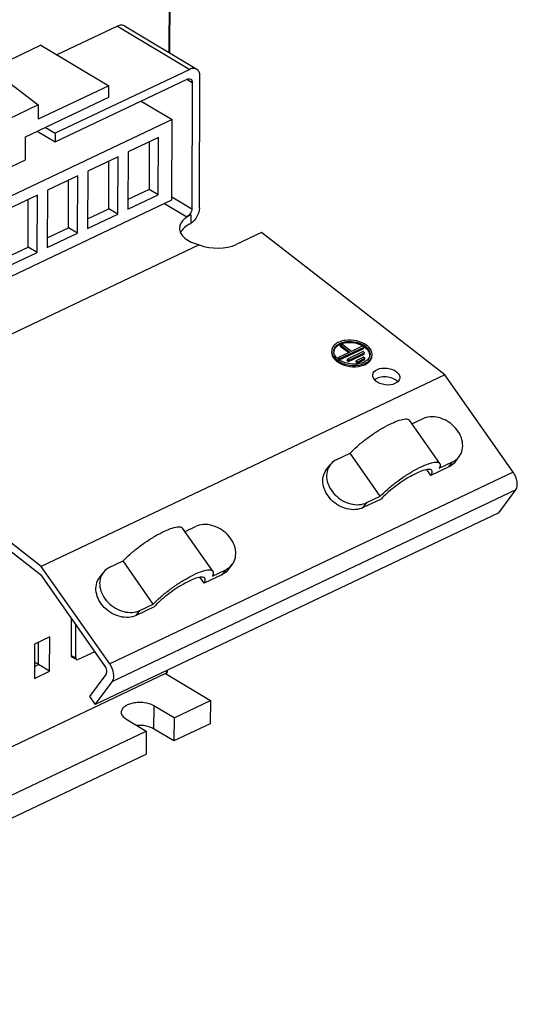
# Model space of a CAD drawing. Units: millimetres. Extents: x 0 to 594, y 0 to 420.
# Drawn here: x 564 to 579, y 72 to 101 of the extents above; entities that cross this region are included whole.
import ezdxf

# ---------------------------------------------------------------- set-up
doc = ezdxf.new("R2010")
doc.units = ezdxf.units.MM
doc.header["$LTSCALE"] = 32.67
doc.layers.get('0').update_dxf_attribs({"linetype": 'CONTINUOUS'})
for name, color, linetype in [('DATUM_AXIS', 7, 'CONTINUOUS'), ('DRAFTS', 7, 'CONTINUOUS'), ('ROUNDS', 7, 'CONTINUOUS')]:
    doc.layers.add(name, color=color, linetype=linetype)

msp = doc.modelspace()

# ---------------------------------------------------------------- linework, layer by layer
at = {"color": 7, "linetype": 'CONTINUOUS'}
for p, q in [((567.331, 100.516), (569.467, 99.242)), ((567.127, 100.511), (565.34, 99.664)), ((564.867, 99.946), (566.869, 98.751)), ((569.263, 99.237), (565.288, 97.351)), ((565.287, 97.097), (569.188, 98.948)), ((569.336, 98.849), (569.322, 95.124)), ((569.545, 95.146), (569.56, 99.04)), ((566.868, 98.413), (566.869, 98.751)), ((564.41, 97.247), (566.868, 98.413)), ((567.822, 98.3), (568.739, 97.753)), ((568.739, 97.753), (559.951, 93.585)), ((568.73, 95.383), (568.739, 97.753)), ((564.759, 97.412), (565.287, 97.097)), ((564.996, 97.525), (565.288, 97.351)), ((565.288, 97.351), (565.287, 97.097)), ((564.408, 96.57), (564.41, 97.247)), ((568.335, 97.224), (567.442, 96.8)), ((568.067, 97.097), (568.062, 95.69)), ((568.329, 95.531), (568.335, 97.224)), ((567.442, 96.8), (567.435, 95.107)), ((562.918, 95.863), (564.408, 96.57)), ((567.144, 96.659), (566.25, 96.235)), ((566.87, 95.125), (566.876, 96.531)), ((567.137, 94.965), (567.144, 96.659)), ((566.25, 96.235), (566.244, 94.542)), ((565.952, 96.093), (565.058, 95.669)), ((565.679, 94.56), (565.684, 95.966)), ((565.946, 94.4), (565.952, 96.093)), ((565.058, 95.669), (565.052, 93.976)), ((568.062, 95.69), (567.436, 95.393)), ((568.329, 95.531), (568.062, 95.69)), ((559.942, 91.214), (568.73, 95.383)), ((564.761, 95.528), (563.867, 95.104)), ((564.487, 93.994), (564.493, 95.401)), ((564.754, 93.835), (564.761, 95.528)), ((567.435, 95.107), (568.329, 95.531)), ((566.245, 94.828), (566.87, 95.125)), ((567.137, 94.965), (566.87, 95.125)), ((566.244, 94.542), (567.137, 94.965)), ((565.053, 94.263), (565.679, 94.56)), ((565.946, 94.4), (565.679, 94.56)), ((565.052, 93.976), (565.946, 94.4)), ((563.861, 93.411), (564.754, 93.835)), ((563.862, 93.698), (564.487, 93.994)), ((564.754, 93.835), (564.487, 93.994)), ((576.793, 90.225), (564.877, 84.573)), ((578.813, 87.347), (576.793, 90.225)), ((564.877, 84.573), (559.057, 89.085)), ((559.035, 88.844), (564.855, 84.331)), ((576.643, 87.611), (575.75, 88.883)), ((574.887, 86.64), (573.994, 87.912)), ((576.385, 87.254), (576.262, 87.429)), ((578.384, 86.15), (578.89, 86.831)), ((578.384, 86.15), (566.469, 80.497)), ((569.941, 84.432), (569.048, 85.704)), ((566.898, 81.694), (564.877, 84.573)), ((568.185, 83.46), (567.292, 84.732)), ((564.855, 84.331), (566.744, 81.641)), ((569.682, 84.075), (569.559, 84.25)), ((565.761, 83.041), (565.757, 81.946)), ((565.893, 81.871), (565.897, 82.848)), ((564.68, 82.28), (564.677, 81.264)), ((565.127, 82.492), (564.68, 82.28)), ((564.79, 81.675), (564.792, 82.333)), ((565.123, 81.476), (565.127, 82.492)), ((566.455, 82.053), (565.967, 81.822)), ((564.79, 81.681), (564.678, 81.748)), ((564.678, 81.622), (564.79, 81.675)), ((565.123, 81.476), (564.79, 81.675)), ((565.917, 81.82), (565.781, 81.895)), ((568.543, 81.409), (549.18, 72.224)), ((564.677, 81.264), (565.123, 81.476)), ((566.782, 81.384), (566.301, 80.736)), ((568.543, 81.409), (569.877, 80.612)), ((566.469, 80.497), (566.975, 81.179)), ((566.301, 80.736), (566.469, 80.497)), ((569.877, 80.612), (569.865, 79.93))]:
    msp.add_line(p, q, dxfattribs=at)
at = {"color": 9, "linetype": 'CONTINUOUS'}
for p, q in [((567.127, 100.511), (569.263, 99.237)), ((569.178, 98.943), (569.336, 98.849)), ((568.73, 95.477), (569.322, 95.124)), ((568.511, 95.279), (569.172, 94.884)), ((578.813, 87.347), (566.898, 81.694)), ((578.89, 86.831), (566.975, 81.179)), ((565.757, 81.946), (565.893, 81.871))]:
    msp.add_line(p, q, dxfattribs=at)
at = {"color": 7, "linetype": 'CONTINUOUS'}
for centre, end_param in [((565.831, 81.982), -3.121243), ((565.968, 81.906), -2.387189)]:
    msp.add_ellipse(centre, major_axis=(0.0513, 0.0859), ratio=0.629119, start_param=-3.957681, end_param=end_param, dxfattribs=at)
for points, knots in [([(567.331, 100.516), (567.303, 100.533), (567.231, 100.549), (567.161, 100.527), (567.127, 100.511)], [0, 0, 0, 0, 0.461148, 1, 1, 1, 1]), ([(569.467, 99.242), (569.439, 99.258), (569.366, 99.274), (569.297, 99.253), (569.263, 99.237)], [0, 0, 0, 0, 0.461119, 1, 1, 1, 1]), ([(569.56, 99.04), (569.56, 99.081), (569.549, 99.16), (569.497, 99.224), (569.467, 99.242)], [0, 0, 0, 0, 0.543309, 1, 1, 1, 1]), ([(569.188, 98.948), (569.196, 98.952), (569.229, 98.964), (569.268, 98.963), (569.289, 98.95)], [0, 0, 0, 0, 0.285463, 1, 1, 1, 1]), ([(569.289, 98.95), (569.304, 98.941), (569.33, 98.909), (569.336, 98.87), (569.336, 98.849)], [0, 0, 0, 0, 0.456641, 1, 1, 1, 1]), ([(569.322, 95.124), (569.322, 95.101), (569.304, 95.005), (569.238, 94.916), (569.172, 94.884)], [0, 0, 0, 0, 0.245337, 1, 1, 1, 1]), ([(573.994, 87.912), (574.06, 87.982), (574.211, 88.125), (574.46, 88.327), (574.733, 88.52), (575.009, 88.687), (575.264, 88.816), (575.456, 88.891), (575.586, 88.918), (575.67, 88.925), (575.732, 88.909), (575.75, 88.883)], [0, 0, 0, 0, 0.139851, 0.298442, 0.463715, 0.622935, 0.763964, 0.876569, 0.920021, 0.954463, 1, 1, 1, 1]), ([(574.887, 86.64), (574.953, 86.71), (575.103, 86.853), (575.353, 87.055), (575.626, 87.248), (575.902, 87.415), (576.157, 87.544), (576.349, 87.619), (576.479, 87.647), (576.562, 87.654), (576.625, 87.637), (576.643, 87.611)], [0, 0, 0, 0, 0.139851, 0.298442, 0.463715, 0.622935, 0.763964, 0.876569, 0.920021, 0.954463, 1, 1, 1, 1]), ([(576.643, 87.611), (576.649, 87.603), (576.668, 87.555), (576.647, 87.503), (576.63, 87.466)], [0, 0, 0, 0, 0.193947, 1, 1, 1, 1]), ([(576.411, 87.403), (576.395, 87.426), (576.34, 87.439), (576.268, 87.432), (576.154, 87.406), (575.987, 87.339), (575.765, 87.225), (575.528, 87.078), (575.296, 86.91), (575.088, 86.737), (574.966, 86.616), (574.913, 86.556)], [0, 0, 0, 0, 0.045902, 0.081031, 0.125456, 0.240521, 0.384037, 0.54486, 0.709954, 0.865834, 1, 1, 1, 1]), ([(576.385, 87.254), (576.393, 87.269), (576.416, 87.313), (576.43, 87.376), (576.411, 87.403)], [0, 0, 0, 0, 0.341999, 1, 1, 1, 1]), ([(578.89, 86.831), (578.937, 86.894), (578.944, 87.097), (578.872, 87.263), (578.813, 87.347)], [0, 0, 0, 0, 0.435874, 1, 1, 1, 1]), ([(567.292, 84.732), (567.358, 84.803), (567.508, 84.945), (567.758, 85.148), (568.031, 85.34), (568.306, 85.508), (568.562, 85.637), (568.754, 85.711), (568.884, 85.739), (568.967, 85.746), (569.03, 85.729), (569.048, 85.704)], [0, 0, 0, 0, 0.139851, 0.298442, 0.463715, 0.622935, 0.763964, 0.876569, 0.920021, 0.954463, 1, 1, 1, 1]), ([(568.185, 83.46), (568.251, 83.531), (568.401, 83.673), (568.65, 83.876), (568.924, 84.068), (569.199, 84.236), (569.455, 84.365), (569.647, 84.439), (569.777, 84.467), (569.86, 84.474), (569.923, 84.457), (569.941, 84.432)], [0, 0, 0, 0, 0.139851, 0.298442, 0.463715, 0.622935, 0.763964, 0.876569, 0.920021, 0.954463, 1, 1, 1, 1]), ([(569.708, 84.224), (569.693, 84.246), (569.638, 84.26), (569.565, 84.253), (569.452, 84.227), (569.284, 84.16), (569.063, 84.046), (568.826, 83.898), (568.594, 83.731), (568.386, 83.558), (568.263, 83.437), (568.211, 83.377)], [0, 0, 0, 0, 0.045902, 0.081031, 0.125456, 0.240521, 0.384037, 0.54486, 0.709954, 0.865834, 1, 1, 1, 1]), ([(569.941, 84.432), (569.946, 84.424), (569.965, 84.376), (569.945, 84.323), (569.928, 84.287)], [0, 0, 0, 0, 0.193947, 1, 1, 1, 1]), ([(569.682, 84.075), (569.691, 84.09), (569.714, 84.134), (569.728, 84.196), (569.708, 84.224)], [0, 0, 0, 0, 0.341999, 1, 1, 1, 1]), ([(566.744, 81.641), (566.773, 81.6), (566.809, 81.516), (566.806, 81.415), (566.782, 81.384)], [0, 0, 0, 0, 0.564117, 1, 1, 1, 1]), ([(566.975, 81.179), (567.022, 81.242), (567.029, 81.444), (566.956, 81.611), (566.898, 81.694)], [0, 0, 0, 0, 0.435874, 1, 1, 1, 1])]:
    msp.add_open_spline(points, degree=3, knots=knots, dxfattribs=at)
at = {"layer": 'DATUM_AXIS', "color": 7, "linetype": 'CONTINUOUS'}
for p, q in [((569.293, 94.942), (569.172, 94.884)), ((569.292, 94.688), (569.292, 94.692)), ((571.378, 94.423), (570.633, 94.07)), ((576.793, 90.225), (571.378, 94.423)), ((569.54, 94.058), (559.057, 89.085)), ((573.688, 90.666), (574.403, 91.005)), ((573.692, 90.705), (574.407, 91.044)), ((573.706, 91.071), (573.711, 91.11)), ((573.706, 91.071), (573.954, 90.879)), ((573.755, 91.131), (573.711, 91.11)), ((573.711, 91.11), (573.988, 90.895)), ((574.033, 90.916), (573.755, 91.131)), ((574.368, 91.075), (574.033, 90.916)), ((574.407, 91.044), (574.368, 91.075)), ((574.403, 91.005), (574.407, 91.044)), ((573.648, 90.697), (573.653, 90.736)), ((573.648, 90.697), (573.688, 90.666)), ((573.988, 90.895), (573.653, 90.736)), ((573.653, 90.736), (573.692, 90.705)), ((573.688, 90.666), (573.692, 90.705)), ((573.912, 90.649), (573.917, 90.688)), ((573.912, 90.649), (573.951, 90.618)), ((574.381, 90.908), (573.917, 90.688)), ((573.917, 90.688), (573.956, 90.657)), ((573.951, 90.618), (574.416, 90.838)), ((573.951, 90.618), (573.956, 90.657)), ((573.956, 90.657), (574.421, 90.877)), ((574.176, 90.6), (574.18, 90.639)), ((574.395, 90.741), (574.18, 90.639)), ((574.18, 90.639), (574.22, 90.609)), ((574.215, 90.57), (574.43, 90.671)), ((574.22, 90.609), (574.435, 90.711)), ((574.421, 90.877), (574.381, 90.908)), ((574.435, 90.711), (574.395, 90.741)), ((574.416, 90.838), (574.421, 90.877)), ((574.43, 90.671), (574.435, 90.711)), ((574.176, 90.6), (574.215, 90.57)), ((574.215, 90.57), (574.22, 90.609)), ((568.798, 80.1), (569.877, 80.612)), ((568.798, 80.1), (568.197, 80.458)), ((567.378, 80.07), (567.978, 79.711)), ((568.798, 80.1), (568.795, 79.423)), ((569.865, 79.93), (568.795, 79.423)), ((552.414, 72.328), (567.978, 79.711)), ((567.978, 79.711), (567.976, 79.034)), ((568.795, 79.423), (568.194, 79.781)), ((552.411, 71.651), (567.976, 79.034))]:
    msp.add_line(p, q, dxfattribs=at)
at = {"layer": 'DATUM_AXIS', "color": 9, "linetype": 'CONTINUOUS'}
for p, q in [((569.293, 94.942), (569.292, 94.692)), ((568.197, 80.458), (568.194, 79.781))]:
    msp.add_line(p, q, dxfattribs=at)
at = {"layer": 'DATUM_AXIS', "color": 7, "linetype": 'CONTINUOUS'}
for centre, radius, start, end in [((568.973, 95.353), 0.738, 293.4465, 294.6065), ((569.089, 95.101), 0.461, 294.582, 296.1738), ((573.72, 90.915), 0.207, 173.0615, 184.8139), ((573.932, 90.587), 0.579, 108.0655, 110.1838), ((574.058, 90.505), 0.651, 61.4197, 61.9096), ((574.076, 90.537), 0.614, 56.7175, 61.4631), ((574.102, 90.579), 0.565, 54.9549, 56.6784), ((574.122, 90.607), 0.53, 52.2344, 54.9661), ((574.146, 90.634), 0.573, 52.218, 53.1198), ((573.941, 91.064), 0.48, 228.2932, 231.2036), ((573.956, 91.081), 0.503, 231.1889, 232.2179), ((573.972, 91.103), 0.53, 232.2348, 234.9851), ((573.993, 91.132), 0.565, 234.9734, 236.6708), ((574.381, 90.834), 0.206, 342.3805, 352.9794), ((574.372, 90.795), 0.211, 357.0824, 8.8758), ((573.949, 91.076), 0.573, 232.2178, 233.0778), ((574.118, 91.329), 0.79, 274.3398, 275.7294), ((574.12, 91.308), 0.769, 275.7286, 277.473), ((574.122, 91.292), 0.753, 277.4758, 278.3747)]:
    msp.add_arc(centre, radius, start, end, dxfattribs=at)
for centre, major_axis, start_param, end_param in [((569.963, 94.589), (1, -0.132), -1.924713, -0.759356), ((575.062, 89.916), (0.399, -0.053), 6.911599, 8.956153)]:
    msp.add_ellipse(centre, major_axis=major_axis, ratio=0.614371, start_param=start_param, end_param=end_param, dxfattribs=at)
msp.add_ellipse((575.063, 90.174), major_axis=(0.399, -0.053), ratio=0.614371, dxfattribs=at)
for points, knots in [([(569.545, 95.146), (569.545, 95.058), (569.488, 94.881), (569.367, 94.741), (569.292, 94.692)], [0, 0, 0, 0, 0.495033, 1, 1, 1, 1]), ([(569.293, 94.942), (569.244, 94.918), (569.155, 94.867), (569.046, 94.771), (568.976, 94.663), (568.959, 94.583), (568.959, 94.545)], [0, 0, 0, 0, 0.300142, 0.562702, 0.791687, 1, 1, 1, 1]), ([(568.959, 94.545), (568.959, 94.494), (568.992, 94.38), (569.12, 94.241), (569.309, 94.129), (569.459, 94.079), (569.54, 94.058)], [0, 0, 0, 0, 0.192272, 0.416832, 0.687194, 1, 1, 1, 1]), ([(569.247, 94.665), (569.225, 94.653), (569.146, 94.606), (569.074, 94.546), (569.033, 94.493)], [0, 0, 0, 0, 0.274526, 1, 1, 1, 1]), ([(574.49, 91.092), (574.404, 91.156), (574.193, 91.243), (573.914, 91.258), (573.704, 91.209), (573.578, 91.146), (573.488, 91.058), (573.459, 90.984), (573.454, 90.948)], [0, 0, 0, 0, 0.269914, 0.556948, 0.689472, 0.807104, 0.90893, 1, 1, 1, 1]), ([(573.454, 90.948), (573.448, 90.898), (573.476, 90.782), (573.555, 90.7), (573.603, 90.663)], [0, 0, 0, 0, 0.455169, 1, 1, 1, 1]), ([(573.732, 91.13), (573.679, 91.111), (573.584, 91.06), (573.523, 90.967), (573.512, 90.921)], [0, 0, 0, 0, 0.548226, 1, 1, 1, 1]), ([(573.514, 90.94), (573.518, 90.973), (573.544, 91.04), (573.627, 91.12), (573.742, 91.177), (573.932, 91.22), (574.185, 91.205), (574.376, 91.125), (574.452, 91.065)], [0, 0, 0, 0, 0.091115, 0.193133, 0.311107, 0.444012, 0.731295, 1, 1, 1, 1]), ([(574.364, 91.08), (574.272, 91.129), (574.065, 91.185), (573.851, 91.17), (573.753, 91.137)], [0, 0, 0, 0, 0.504204, 1, 1, 1, 1]), ([(574.58, 90.827), (574.577, 90.845), (574.555, 90.924), (574.497, 90.988), (574.447, 91.026)], [0, 0, 0, 0, 0.225242, 1, 1, 1, 1]), ([(574.452, 91.065), (574.495, 91.032), (574.567, 90.958), (574.591, 90.854), (574.586, 90.809)], [0, 0, 0, 0, 0.544831, 1, 1, 1, 1]), ([(574.645, 90.802), (574.652, 90.852), (574.624, 90.967), (574.544, 91.05), (574.497, 91.087)], [0, 0, 0, 0, 0.455169, 1, 1, 1, 1]), ([(573.45, 90.909), (573.443, 90.858), (573.471, 90.743), (573.551, 90.661), (573.598, 90.624)], [0, 0, 0, 0, 0.455175, 1, 1, 1, 1]), ([(573.622, 90.705), (573.606, 90.719), (573.554, 90.772), (573.518, 90.844), (573.513, 90.898)], [0, 0, 0, 0, 0.280189, 1, 1, 1, 1]), ([(573.603, 90.663), (573.688, 90.597), (573.9, 90.508), (574.181, 90.49), (574.392, 90.539), (574.52, 90.602), (574.612, 90.691), (574.641, 90.766), (574.645, 90.802)], [0, 0, 0, 0, 0.268705, 0.555988, 0.688893, 0.806867, 0.908885, 1, 1, 1, 1]), ([(573.605, 90.618), (573.691, 90.554), (573.902, 90.467), (574.181, 90.452), (574.39, 90.501), (574.517, 90.564), (574.607, 90.652), (574.636, 90.727), (574.641, 90.763)], [0, 0, 0, 0, 0.269855, 0.556898, 0.689441, 0.80709, 0.908927, 1, 1, 1, 1]), ([(574.178, 90.541), (574.134, 90.538), (573.962, 90.539), (573.788, 90.589), (573.682, 90.659)], [0, 0, 0, 0, 0.257247, 1, 1, 1, 1]), ([(574.578, 90.772), (574.573, 90.758), (574.548, 90.699), (574.499, 90.654), (574.458, 90.627)], [0, 0, 0, 0, 0.231957, 1, 1, 1, 1]), ([(574.458, 90.627), (574.443, 90.617), (574.372, 90.578), (574.293, 90.556), (574.232, 90.547)], [0, 0, 0, 0, 0.230615, 1, 1, 1, 1]), ([(568.197, 80.458), (568.113, 80.509), (567.96, 80.551), (567.753, 80.561), (567.595, 80.543), (567.452, 80.503), (567.338, 80.441), (567.259, 80.362), (567.238, 80.296), (567.237, 80.266)], [0, 0, 0, 0, 0.267894, 0.417807, 0.565624, 0.702147, 0.820342, 0.917743, 1, 1, 1, 1]), ([(567.237, 80.266), (567.237, 80.229), (567.27, 80.146), (567.338, 80.094), (567.378, 80.07)], [0, 0, 0, 0, 0.444709, 1, 1, 1, 1]), ([(568.194, 79.781), (568.126, 79.822), (567.962, 79.875), (567.791, 79.884), (567.702, 79.877)], [0, 0, 0, 0, 0.469455, 1, 1, 1, 1])]:
    msp.add_open_spline(points, degree=3, knots=knots, dxfattribs=at)
for points in [[(569.033, 94.493), (569.015, 94.469), (568.999, 94.444), (568.987, 94.417)], [(569.269, 94.678), (569.262, 94.673), (569.255, 94.669), (569.247, 94.665)]]:
    msp.add_open_spline(points, degree=3, dxfattribs=at)
at = {"layer": 'DRAFTS', "color": 7, "linetype": 'CONTINUOUS'}
for p, q in [((564.867, 99.946), (563.682, 99.384)), ((563.766, 98.967), (564.785, 98.186)), ((566.869, 98.751), (564.784, 97.762)), ((564.785, 98.186), (562.551, 97.126)), ((564.785, 98.186), (564.784, 97.762))]:
    msp.add_line(p, q, dxfattribs=at)
at = {"layer": 'ROUNDS', "color": 9, "linetype": 'CONTINUOUS'}
for p, q in [((568.702, 114.427), (568.647, 99.731)), ((576.915, 87.506), (577.025, 87.654)), ((574.383, 86.305), (574.493, 86.453)), ((570.322, 84.474), (570.212, 84.326)), ((567.68, 83.125), (567.79, 83.273)), ((568.579, 81.498), (568.578, 81.426))]:
    msp.add_line(p, q, dxfattribs=at)
at = {"layer": 'ROUNDS', "color": 7, "linetype": 'CONTINUOUS'}
for p, q in [((568.718, 114.447), (568.663, 99.721)), ((575.823, 88.779), (576.132, 88.926)), ((573.6, 87.724), (573.994, 87.912)), ((577.111, 87.665), (577.221, 87.813)), ((573.294, 87.417), (573.404, 87.565)), ((576.915, 87.506), (576.385, 87.254)), ((576.63, 87.466), (577.025, 87.654)), ((574.493, 86.453), (574.887, 86.64)), ((574.913, 86.556), (574.383, 86.305)), ((569.121, 85.6), (569.429, 85.746)), ((566.897, 84.545), (567.292, 84.732)), ((570.518, 84.633), (570.408, 84.485)), ((566.592, 84.238), (566.701, 84.386)), ((570.212, 84.326), (569.682, 84.075)), ((569.928, 84.287), (570.322, 84.474)), ((568.211, 83.377), (567.68, 83.125)), ((567.79, 83.273), (568.185, 83.46)), ((568.578, 81.426), (568.543, 81.409)), ((568.595, 81.506), (568.595, 81.445))]:
    msp.add_line(p, q, dxfattribs=at)
for points, knots in [([(577.221, 87.813), (577.264, 87.871), (577.326, 88.013), (577.326, 88.251), (577.241, 88.489), (577.081, 88.703), (576.866, 88.869), (576.618, 88.972), (576.364, 88.998), (576.202, 88.959), (576.132, 88.926)], [0, 0, 0, 0, 0.109114, 0.224939, 0.350445, 0.484079, 0.621126, 0.75568, 0.882696, 1, 1, 1, 1]), ([(577.025, 87.654), (577.044, 87.663), (577.118, 87.703), (577.183, 87.762), (577.221, 87.813)], [0, 0, 0, 0, 0.255677, 1, 1, 1, 1]), ([(573.404, 87.565), (573.361, 87.507), (573.298, 87.365), (573.298, 87.127), (573.384, 86.889), (573.543, 86.676), (573.758, 86.509), (574.006, 86.406), (574.26, 86.38), (574.422, 86.419), (574.493, 86.453)], [0, 0, 0, 0, 0.109114, 0.224939, 0.350445, 0.484079, 0.621126, 0.75568, 0.882696, 1, 1, 1, 1]), ([(573.6, 87.724), (573.58, 87.715), (573.506, 87.675), (573.441, 87.616), (573.404, 87.565)], [0, 0, 0, 0, 0.255677, 1, 1, 1, 1]), ([(577.111, 87.665), (577.073, 87.614), (577.009, 87.555), (576.934, 87.515), (576.915, 87.506)], [0, 0, 0, 0, 0.744323, 1, 1, 1, 1]), ([(574.383, 86.305), (574.312, 86.271), (574.15, 86.232), (573.896, 86.258), (573.649, 86.361), (573.433, 86.528), (573.274, 86.741), (573.188, 86.979), (573.188, 87.217), (573.251, 87.359), (573.294, 87.417)], [0, 0, 0, 0, 0.117304, 0.24432, 0.378874, 0.515921, 0.649555, 0.775061, 0.890886, 1, 1, 1, 1]), ([(570.518, 84.633), (570.561, 84.692), (570.624, 84.833), (570.624, 85.071), (570.538, 85.31), (570.379, 85.523), (570.164, 85.69), (569.916, 85.792), (569.662, 85.819), (569.5, 85.78), (569.429, 85.746)], [0, 0, 0, 0, 0.109114, 0.224939, 0.350445, 0.484079, 0.621126, 0.75568, 0.882696, 1, 1, 1, 1]), ([(566.897, 84.545), (566.878, 84.536), (566.803, 84.495), (566.739, 84.436), (566.701, 84.386)], [0, 0, 0, 0, 0.255677, 1, 1, 1, 1]), ([(570.322, 84.474), (570.342, 84.484), (570.416, 84.524), (570.481, 84.583), (570.518, 84.633)], [0, 0, 0, 0, 0.255677, 1, 1, 1, 1]), ([(566.701, 84.386), (566.658, 84.328), (566.596, 84.186), (566.596, 83.948), (566.681, 83.71), (566.841, 83.496), (567.056, 83.329), (567.304, 83.227), (567.558, 83.201), (567.72, 83.24), (567.79, 83.273)], [0, 0, 0, 0, 0.109114, 0.224939, 0.350445, 0.484079, 0.621126, 0.75568, 0.882696, 1, 1, 1, 1]), ([(570.408, 84.485), (570.371, 84.435), (570.306, 84.376), (570.232, 84.336), (570.212, 84.326)], [0, 0, 0, 0, 0.744323, 1, 1, 1, 1]), ([(567.68, 83.125), (567.61, 83.092), (567.448, 83.053), (567.194, 83.079), (566.946, 83.181), (566.731, 83.348), (566.572, 83.562), (566.486, 83.8), (566.486, 84.038), (566.548, 84.18), (566.592, 84.238)], [0, 0, 0, 0, 0.117304, 0.24432, 0.378874, 0.515921, 0.649555, 0.775061, 0.890886, 1, 1, 1, 1]), ([(568.595, 81.445), (568.595, 81.439), (568.588, 81.431), (568.581, 81.427), (568.578, 81.426)], [0, 0, 0, 0, 0.693471, 1, 1, 1, 1])]:
    msp.add_open_spline(points, degree=3, knots=knots, dxfattribs=at)

doc.saveas('drawing.dxf')
